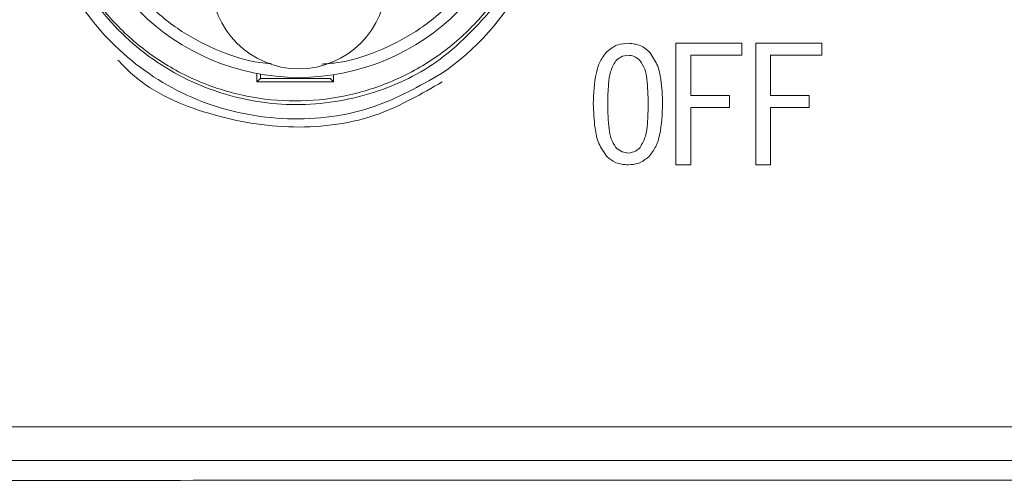
# Model space of a CAD drawing. Units: millimetres. Extents: x 6 to 589, y -19 to 411.
# Drawn here: x 175 to 184, y 203 to 207 of the extents above; entities that cross this region are included whole.
import ezdxf

# ---------------------------------------------------------------- set-up
doc = ezdxf.new("R2010")
doc.units = ezdxf.units.MM

msp = doc.modelspace()

# ---------------------------------------------------------------- linework, layer by layer
at = {"color": 7, "linetype": 'Continuous', "lineweight": 15}
for p, q in [((181.2002, 207.1403), (181.7866, 207.1403)), ((181.2002, 206.0585), (181.2002, 207.1403)), ((181.7866, 207.1403), (181.7866, 207.0352)), ((181.9106, 207.1403), (182.497, 207.1403)), ((181.9106, 206.0585), (181.9106, 207.1403)), ((182.497, 207.1403), (182.497, 207.0352)), ((181.3316, 207.0352), (181.3316, 206.6741)), ((181.7866, 207.0352), (181.3316, 207.0352)), ((182.497, 207.0352), (182.0419, 207.0352)), ((182.0419, 207.0352), (182.0419, 206.6741)), ((177.4734, 206.7963), (177.4734, 206.8719)), ((177.5048, 206.8277), (177.5048, 206.8662)), ((178.1563, 206.8608), (178.1563, 206.7963)), ((177.5048, 206.8277), (177.4734, 206.7963)), ((178.1563, 206.7963), (177.4734, 206.7963)), ((178.1248, 206.8277), (177.5048, 206.8277)), ((178.1563, 206.7963), (178.1248, 206.8277)), ((181.3316, 206.6741), (181.6756, 206.6741)), ((181.6756, 206.6741), (181.6756, 206.5691)), ((182.0419, 206.6741), (182.386, 206.6741)), ((182.386, 206.6741), (182.386, 206.5691)), ((181.6756, 206.5691), (181.3316, 206.5691)), ((181.3316, 206.5691), (181.3316, 206.0585)), ((182.0419, 206.5691), (182.0419, 206.0585)), ((182.386, 206.5691), (182.0419, 206.5691)), ((181.3316, 206.0585), (181.2002, 206.0585)), ((182.0419, 206.0585), (181.9106, 206.0585)), ((171.0993, 203.7277), (179.1103, 203.7277)), ((179.1103, 203.7277), (190.1194, 203.7277)), ((189.4417, 203.4277), (179.788, 203.4277)), ((189.4417, 203.2514), (179.788, 203.2514))]:
    msp.add_line(p, q, dxfattribs=at)
msp.add_circle((177.8469, 208.8367), 2, dxfattribs=at)
for centre, radius, start, end in [((177.8148, 208.7677), 2.3, 304.28121, 55.71879), ((177.8469, 207.6927), 0.78, 180, 0)]:
    msp.add_arc(centre, radius, start, end, dxfattribs=at)
for points, knots in [([(179.1103, 210.6681), (178.8815, 210.7931), (178.4239, 211.043), (177.6303, 211.1021), (176.8671, 210.9126), (176.207, 210.4742), (175.731, 209.842), (175.4933, 209.0903), (175.5172, 208.3075), (175.7956, 207.5792), (176.2971, 206.9822), (176.9715, 206.5801), (177.7427, 206.4266), (178.4958, 206.5205), (178.9171, 206.7582), (179.1103, 206.8672)], [0, 0, 0, 0, 0.077939, 0.155866, 0.234095, 0.312579, 0.390876, 0.468511, 0.545399, 0.621992, 0.698954, 0.776669, 0.855004, 0.933479, 1, 1, 1, 1]), ([(179.6263, 207.5147), (179.463, 207.3296), (179.1522, 206.9771), (178.5073, 206.6671), (177.827, 206.5584), (177.1277, 206.669), (176.4883, 206.9932), (175.9815, 207.513), (175.6581, 208.1503), (175.6188, 208.6084), (175.5999, 208.8277)], [0, 0, 0, 0, 0.1310443, 0.2494548, 0.3749835, 0.4960908, 0.6251622, 0.7554114, 0.8829133, 1, 1, 1, 1]), ([(180.5879, 207.0681), (180.6194, 207.092), (180.6756, 207.1347), (180.7457, 207.1386), (180.7766, 207.1403)], [0, 0, 0, 0, 0.558531, 1, 1, 1, 1]), ([(180.7766, 207.1403), (180.815, 207.1369), (180.8837, 207.1309), (180.9365, 207.0873), (180.9598, 207.0681)], [0, 0, 0, 0, 0.559588, 1, 1, 1, 1]), ([(180.4658, 206.602), (180.4693, 206.694), (180.4742, 206.8221), (180.5215, 206.9818), (180.5658, 207.0394), (180.5879, 207.0681)], [0, 0, 0, 0, 0.560268, 0.780511, 1, 1, 1, 1]), ([(180.7766, 207.0348), (180.7531, 207.0315), (180.711, 207.0255), (180.6795, 206.9973), (180.6656, 206.9849)], [0, 0, 0, 0, 0.558398, 1, 1, 1, 1]), ([(180.8821, 206.9849), (180.865, 207.0001), (180.8345, 207.0272), (180.7943, 207.0325), (180.7766, 207.0348)], [0, 0, 0, 0, 0.560416, 1, 1, 1, 1]), ([(180.9598, 207.0681), (180.9866, 207.0306), (181.0406, 206.9553), (181.0751, 206.7919), (181.0793, 206.674), (181.0818, 206.602)], [0, 0, 0, 0, 0.2788509, 0.5591827, 1, 1, 1, 1]), ([(180.6656, 206.9849), (180.6476, 206.9526), (180.6114, 206.8877), (180.5974, 206.7546), (180.595, 206.6599), (180.5935, 206.602)], [0, 0, 0, 0, 0.277881, 0.558632, 1, 1, 1, 1]), ([(180.9542, 206.602), (180.9523, 206.6757), (180.9497, 206.7784), (180.928, 206.9104), (180.8973, 206.9601), (180.8821, 206.9849)], [0, 0, 0, 0, 0.561041, 0.781429, 1, 1, 1, 1]), ([(180.5879, 206.1303), (180.5609, 206.1683), (180.5066, 206.2446), (180.4726, 206.41), (180.4684, 206.5291), (180.4658, 206.602)], [0, 0, 0, 0, 0.2788238, 0.559185, 1, 1, 1, 1]), ([(180.5935, 206.602), (180.5954, 206.5272), (180.5981, 206.4231), (180.6193, 206.2892), (180.6502, 206.2387), (180.6656, 206.2135)], [0, 0, 0, 0, 0.561028, 0.78142, 1, 1, 1, 1]), ([(180.8821, 206.2135), (180.9002, 206.2463), (180.9365, 206.3123), (180.9503, 206.4472), (180.9527, 206.5433), (180.9542, 206.602)], [0, 0, 0, 0, 0.277864, 0.558627, 1, 1, 1, 1]), ([(181.0818, 206.602), (181.0785, 206.509), (181.0737, 206.3794), (181.0266, 206.2178), (180.982, 206.1594), (180.9598, 206.1303)], [0, 0, 0, 0, 0.560291, 0.780522, 1, 1, 1, 1]), ([(180.7766, 206.0585), (180.7372, 206.0615), (180.6667, 206.0668), (180.612, 206.1109), (180.5879, 206.1303)], [0, 0, 0, 0, 0.559882, 1, 1, 1, 1]), ([(180.6656, 206.2135), (180.6837, 206.198), (180.716, 206.1702), (180.7581, 206.1656), (180.7766, 206.1636)], [0, 0, 0, 0, 0.560004, 1, 1, 1, 1]), ([(180.7766, 206.1636), (180.799, 206.1673), (180.8392, 206.174), (180.8689, 206.2014), (180.8821, 206.2135)], [0, 0, 0, 0, 0.558297, 1, 1, 1, 1]), ([(180.9598, 206.1303), (180.9293, 206.1068), (180.8749, 206.0647), (180.8067, 206.0604), (180.7766, 206.0585)], [0, 0, 0, 0, 0.558692, 1, 1, 1, 1]), ([(179.788, 203.2514), (179.1657, 203.2513), (177.9377, 203.2511), (176.1315, 203.2494), (174.3945, 203.2468), (172.7355, 203.2431), (171.1557, 203.2384), (170.1535, 203.2343), (169.66, 203.2323)], [0, 0, 0, 0, 0.178542, 0.352334, 0.521376, 0.685668, 0.845209, 1, 1, 1, 1])]:
    msp.add_open_spline(points, degree=3, knots=knots, dxfattribs=at)
for points in [[(175.6148, 208.8277), (175.623, 208.6837), (175.6394, 208.3957), (175.7702, 207.9804), (175.9735, 207.5976), (176.2492, 207.262), (176.5847, 206.9867), (176.9675, 206.7821), (177.3829, 206.6561), (177.8148, 206.6135), (178.2468, 206.6561), (178.6622, 206.7821), (179.045, 206.9867), (179.3804, 207.262), (179.6561, 207.5976), (179.8595, 207.9804), (179.9903, 208.3957), (180.0066, 208.6837), (180.0148, 208.8277)], [(179.788, 203.4277), (178.9834, 203.4277), (177.3742, 203.4277), (174.9887, 203.4277), (172.6487, 203.4277), (171.1595, 203.4277), (170.4148, 203.4277)]]:
    msp.add_open_spline(points, degree=3, dxfattribs=at)
at = {"color": 8, "linetype": 'Continuous', "lineweight": 15}
for points, knots in [([(177.5997, 206.9594), (177.5668, 206.9618), (177.4114, 206.9733), (177.1385, 207.0637), (176.7975, 207.2359), (176.4939, 207.4839), (176.2467, 207.7874), (176.0715, 208.128), (175.9657, 208.4821), (175.953, 208.7208), (175.9469, 208.8367)], [0, 0, 0, 0, 0.036245, 0.17096, 0.311277, 0.454571, 0.597865, 0.738182, 0.872898, 1, 1, 1, 1]), ([(179.7469, 208.8367), (179.7407, 208.7208), (179.728, 208.4821), (179.6223, 208.128), (179.447, 207.7874), (179.1999, 207.4838), (178.8962, 207.236), (178.5553, 207.0631), (178.2681, 206.9704), (178.098, 206.9586), (178.0504, 206.9554)], [0, 0, 0, 0, 0.125098, 0.25769, 0.395795, 0.53683, 0.677865, 0.815969, 0.948561, 1, 1, 1, 1]), ([(179.1221, 206.7971), (178.9394, 206.6906), (178.5339, 206.4542), (177.7965, 206.3563), (177.0431, 206.4866), (176.4982, 206.7184), (176.2804, 206.947), (176.2382, 206.9913)], [0, 0, 0, 0, 0.202152, 0.448697, 0.695191, 0.940932, 1, 1, 1, 1])]:
    msp.add_open_spline(points, degree=3, knots=knots, dxfattribs=at)

doc.saveas('drawing.dxf')
